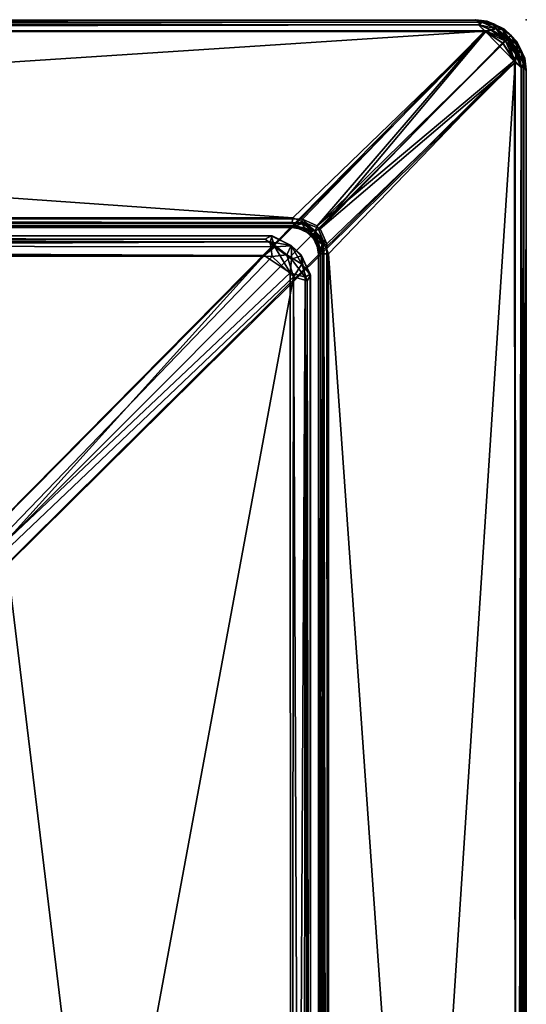
# Model space of a CAD drawing. Units: inches. Extents: x 0 to 84, y -41 to 0.
# Drawn here: x 79.1 to 84, y -9.5 to 0 of the extents above; entities that cross this region are included whole.
import ezdxf

# ---------------------------------------------------------------- set-up
doc = ezdxf.new("R2010")
doc.units = ezdxf.units.IN
doc.header["$MEASUREMENT"] = 0
doc.layers.add('SEAT', color=5, linetype='Continuous')
doc.layers.add('SEAT-FABRIC', color=5, linetype='Continuous')

msp = doc.modelspace()

# ---------------------------------------------------------------- linework, layer by layer
at = {"layer": 'SEAT'}
msp.add_point((84, 0), dxfattribs=at)
at = {"layer": 'SEAT-FABRIC'}
for points in [[(56.0945, -0.005, 22.904), (56.0882, -0.0271, 22.9486), (83.5128, -0.0031, 22.9031)], [(83.5128, -0.0031, 22.9031), (56.0882, -0.0271, 22.9486), (83.5792, -0.0245, 22.9423)], [(83.5792, -0.0245, 22.9423), (56.0882, -0.0271, 22.9486), (83.5395, -0.049, 22.973)], [(56.0882, -0.0271, 22.9486), (56.1052, -0.0503, 22.9743), (83.5395, -0.049, 22.973)], [(56.1082, -0.024, 6.0525), (83.5717, -0.024, 6.0558), (56.0932, -0.0556, 6.0234)], [(83.5717, -0.024, 6.0558), (83.5379, -0.0476, 6.028), (56.0932, -0.0556, 6.0234)], [(56.0932, -0.0556, 6.0234), (83.5379, -0.0476, 6.028), (56.0967, -0.0968, 6.0045)], [(83.515, -0.0024, 13.901), (83.5137, -0.0025, 6.1007), (56.0938, -0.0045, 6.1002)], [(56.0953, -0.0044, 13.9013), (83.515, -0.0024, 13.901), (56.0938, -0.0045, 6.1002)], [(56.0938, -0.0045, 6.1002), (83.5137, -0.0025, 6.1007), (56.1039, -0.0072, 6.0857)], [(83.515, -0.0024, 13.901), (56.0941, -0.0196, 13.9385), (83.5792, -0.0245, 13.9423)], [(56.0953, -0.0044, 13.9013), (56.0941, -0.0196, 13.9385), (83.515, -0.0024, 13.901)], [(56.0941, -0.0196, 13.9385), (56.1052, -0.0503, 13.9743), (83.5395, -0.049, 13.973)], [(83.5792, -0.0245, 13.9423), (56.0941, -0.0196, 13.9385), (83.5395, -0.049, 13.973)], [(56.0945, -0.005, 22.904), (83.5128, -0.0031, 22.9031), (83.5108, -0.0021, 6.1016)], [(56.0984, -0.0044, 6.0963), (56.0945, -0.005, 22.904), (83.5108, -0.0021, 6.1016)], [(83.5379, -0.0476, 6.028), (83.6119, -0.1181, 6.0012), (56.0964, -0.0983, 6.0045)], [(56.0996, -0.0578, 6.0204), (83.5379, -0.0476, 6.028), (56.0964, -0.0983, 6.0045)], [(56.1052, -0.0503, 22.9743), (56.0965, -0.0963, 22.9956), (83.5395, -0.049, 22.973)], [(56.0965, -0.0963, 22.9956), (83.5998, -0.1094, 22.9983), (83.5395, -0.049, 22.973)], [(83.5379, -0.0476, 6.028), (83.6064, -0.1151, 6.0018), (56.0967, -0.0968, 6.0045)], [(83.5108, -0.0021, 6.1016), (83.5717, -0.024, 6.0558), (56.0984, -0.0044, 6.0963)], [(56.0984, -0.0044, 6.0963), (83.5717, -0.024, 6.0558), (56.1082, -0.024, 6.0525)], [(56.1004, -0.0263, 6.0497), (83.5717, -0.024, 6.0558), (56.0996, -0.0578, 6.0204)], [(83.5717, -0.024, 6.0558), (83.5379, -0.0476, 6.028), (56.0996, -0.0578, 6.0204)], [(56.1039, -0.0072, 6.0857), (83.5137, -0.0025, 6.1007), (56.1004, -0.0263, 6.0497)], [(83.5137, -0.0025, 6.1007), (83.5717, -0.024, 6.0558), (56.1004, -0.0263, 6.0497)], [(56.1009, -0.0952, 13.9959), (83.6013, -0.1069, 13.9975), (83.5395, -0.049, 13.973)], [(56.1052, -0.0503, 13.9743), (56.1009, -0.0952, 13.9959), (83.5395, -0.049, 13.973)], [(83.5108, -0.0021, 6.1016), (83.6289, -0.0158, 6.1176), (83.5717, -0.024, 6.0558)], [(83.6289, -0.0158, 6.1176), (83.5108, -0.0021, 6.1016), (83.6157, -0.0146, 22.892)], [(83.6157, -0.0146, 22.892), (83.5108, -0.0021, 6.1016), (83.5128, -0.0031, 22.9031)], [(83.5128, -0.0031, 22.9031), (83.5792, -0.0245, 22.9423), (83.6157, -0.0146, 22.892)], [(83.6289, -0.0158, 6.1176), (83.5137, -0.0025, 6.1007), (83.515, -0.0024, 13.901)], [(83.5137, -0.0025, 6.1007), (83.6289, -0.0158, 6.1176), (83.5717, -0.024, 6.0558)], [(83.515, -0.0024, 13.901), (83.5792, -0.0245, 13.9423), (83.6237, -0.0154, 13.8863)], [(83.6237, -0.0154, 13.8863), (83.6289, -0.0158, 6.1176), (83.515, -0.0024, 13.901)], [(83.5379, -0.0476, 6.028), (83.5717, -0.024, 6.0558), (83.7088, -0.0864, 6.0342)], [(83.5379, -0.0476, 6.028), (83.5717, -0.024, 6.0558), (83.7088, -0.0864, 6.0342)], [(83.6635, -0.1016, 6.0127), (83.5379, -0.0476, 6.028), (83.7088, -0.0864, 6.0342)], [(83.6064, -0.1151, 6.0018), (83.5379, -0.0476, 6.028), (83.6635, -0.1016, 6.0127)], [(83.6119, -0.1181, 6.0012), (83.5379, -0.0476, 6.028), (83.6635, -0.1016, 6.0127)], [(83.6635, -0.1016, 6.0127), (83.5379, -0.0476, 6.028), (83.7088, -0.0864, 6.0342)], [(83.7053, -0.0854, 22.9662), (83.5792, -0.0245, 22.9423), (83.5395, -0.049, 22.973)], [(83.7053, -0.0854, 13.9662), (83.5792, -0.0245, 13.9423), (83.5395, -0.049, 13.973)], [(83.5395, -0.049, 22.973), (83.5998, -0.1094, 22.9983), (83.6664, -0.0964, 22.9842)], [(83.6664, -0.0964, 22.9842), (83.7053, -0.0854, 22.9662), (83.5395, -0.049, 22.973)], [(83.5395, -0.049, 13.973), (83.6013, -0.1069, 13.9975), (83.6664, -0.0964, 13.9842)], [(83.6664, -0.0964, 13.9842), (83.7053, -0.0854, 13.9662), (83.5395, -0.049, 13.973)], [(83.5717, -0.024, 6.0558), (83.6289, -0.0158, 6.1176), (83.698, -0.046, 6.0837)], [(83.5717, -0.024, 6.0558), (83.6289, -0.0158, 6.1176), (83.698, -0.046, 6.0837)], [(83.5717, -0.024, 6.0558), (83.698, -0.046, 6.0837), (83.7088, -0.0864, 6.0342)], [(83.5717, -0.024, 6.0558), (83.698, -0.046, 6.0837), (83.7088, -0.0864, 6.0342)], [(83.6157, -0.0146, 22.892), (83.5792, -0.0245, 22.9423), (83.6856, -0.0511, 22.9343)], [(83.6237, -0.0154, 13.8863), (83.5792, -0.0245, 13.9423), (83.6924, -0.0434, 13.916)], [(83.7053, -0.0854, 22.9662), (83.6856, -0.0511, 22.9343), (83.5792, -0.0245, 22.9423)], [(83.7053, -0.0854, 13.9662), (83.6924, -0.0434, 13.916), (83.5792, -0.0245, 13.9423)], [(83.6842, -0.0401, 22.8925), (83.6289, -0.0158, 6.1176), (83.6157, -0.0146, 22.892)], [(83.6856, -0.0511, 22.9343), (83.6842, -0.0401, 22.8925), (83.6157, -0.0146, 22.892)], [(83.7901, -0.0927, 13.8865), (83.7885, -0.0919, 6.1111), (83.6237, -0.0154, 13.8863)], [(83.7885, -0.0919, 6.1111), (83.6289, -0.0158, 6.1176), (83.6237, -0.0154, 13.8863)], [(83.7901, -0.0927, 13.8865), (83.6237, -0.0154, 13.8863), (83.6924, -0.0434, 13.916)], [(83.79, -0.0926, 6.1137), (83.6289, -0.0158, 6.1176), (83.6842, -0.0401, 22.8925)], [(83.698, -0.046, 6.0837), (83.6289, -0.0158, 6.1176), (83.79, -0.0926, 6.1137)], [(83.698, -0.046, 6.0837), (83.6289, -0.0158, 6.1176), (83.7885, -0.0919, 6.1111)], [(83.7088, -0.0864, 6.0342), (83.8143, -0.1816, 6.0212), (83.6635, -0.1016, 6.0127)], [(83.7088, -0.0864, 6.0342), (83.7997, -0.2047, 6.0072), (83.6635, -0.1016, 6.0127)], [(83.7053, -0.0854, 22.9662), (83.6664, -0.0964, 22.9842), (83.8184, -0.1857, 22.979)], [(83.7053, -0.0854, 13.9662), (83.6664, -0.0964, 13.9842), (83.8184, -0.1857, 13.979)], [(83.7888, -0.0922, 22.8892), (83.79, -0.0926, 6.1137), (83.6842, -0.0401, 22.8925)], [(83.7696, -0.096, 22.9343), (83.6842, -0.0401, 22.8925), (83.6856, -0.0511, 22.9343)], [(83.7696, -0.096, 22.9343), (83.7888, -0.0922, 22.8892), (83.6842, -0.0401, 22.8925)], [(83.6856, -0.0511, 22.9343), (83.7053, -0.0854, 22.9662), (83.7696, -0.096, 22.9343)], [(83.6924, -0.0434, 13.916), (83.7053, -0.0854, 13.9662), (83.7696, -0.096, 13.9343)], [(83.7696, -0.096, 13.9343), (83.7901, -0.0927, 13.8865), (83.6924, -0.0434, 13.916)], [(83.698, -0.046, 6.0837), (83.7696, -0.096, 6.0659), (83.7088, -0.0864, 6.0342)], [(83.698, -0.046, 6.0837), (83.79, -0.0926, 6.1137), (83.7696, -0.096, 6.0659)], [(83.698, -0.046, 6.0837), (83.7696, -0.096, 6.0659), (83.7088, -0.0864, 6.0342)], [(83.698, -0.046, 6.0837), (83.7885, -0.0919, 6.1111), (83.7696, -0.096, 6.0659)], [(83.7696, -0.096, 22.9343), (83.7053, -0.0854, 22.9662), (83.8184, -0.1857, 22.979)], [(83.7696, -0.096, 13.9343), (83.7053, -0.0854, 13.9662), (83.8184, -0.1857, 13.979)], [(83.7088, -0.0864, 6.0342), (83.7696, -0.096, 6.0659), (83.8143, -0.1816, 6.0212)], [(83.7088, -0.0864, 6.0342), (83.7696, -0.096, 6.0659), (83.8277, -0.1723, 6.0367)], [(83.7088, -0.0864, 6.0342), (83.8277, -0.1723, 6.0367), (83.7997, -0.2047, 6.0072)], [(83.7696, -0.096, 6.0659), (83.7885, -0.0919, 6.1111), (83.8507, -0.1493, 6.0864)], [(83.7888, -0.0922, 22.8892), (83.7696, -0.096, 22.9343), (83.8507, -0.1493, 22.9138)], [(83.7696, -0.096, 6.0659), (83.79, -0.0926, 6.1137), (83.8507, -0.1493, 6.0864)], [(83.7901, -0.0927, 13.8865), (83.7696, -0.096, 13.9343), (83.8507, -0.1493, 13.9138)], [(83.9073, -0.2099, 6.1137), (83.7885, -0.0919, 6.1111), (83.7901, -0.0927, 13.8865)], [(83.7885, -0.0919, 6.1111), (83.9073, -0.2099, 6.1137), (83.8507, -0.1493, 6.0864)], [(83.9074, -0.21, 22.8865), (83.79, -0.0926, 6.1137), (83.7888, -0.0922, 22.8892)], [(83.9074, -0.21, 22.8865), (83.7888, -0.0922, 22.8892), (83.8507, -0.1493, 22.9138)], [(83.9078, -0.2112, 6.111), (83.79, -0.0926, 6.1137), (83.9074, -0.21, 22.8865)], [(83.8507, -0.1493, 6.0864), (83.79, -0.0926, 6.1137), (83.9078, -0.2112, 6.111)], [(83.9081, -0.2115, 13.8891), (83.9073, -0.2099, 6.1137), (83.7901, -0.0927, 13.8865)], [(83.8507, -0.1493, 13.9138), (83.9081, -0.2115, 13.8891), (83.7901, -0.0927, 13.8865)], [(56.0965, -0.0963, 22.9956), (56.0945, -1.9039, 22.9951), (83.5998, -0.1094, 22.9983)], [(56.0945, -1.9039, 22.9951), (81.8478, -1.9169, 22.9969), (83.5998, -0.1094, 22.9983)], [(56.0964, -0.0983, 6.0045), (83.6119, -0.1181, 6.0012), (56.103, -27.8866, 6.002)], [(56.0967, -0.0968, 6.0045), (83.6064, -0.1151, 6.0018), (81.7546, -1.9022, 6.0024)], [(56.0985, -1.9041, 6.0045), (56.0967, -0.0968, 6.0045), (81.7546, -1.9022, 6.0024)], [(83.6013, -0.1069, 13.9975), (56.1009, -0.0952, 13.9959), (56.1313, -27.9003, 13.9987)], [(83.8927, -0.4066, 6.0019), (56.103, -27.8866, 6.002), (83.6119, -0.1181, 6.0012)], [(83.6013, -0.1069, 13.9975), (56.1313, -27.9003, 13.9987), (83.7782, -0.2282, 13.9997)], [(81.7546, -1.9022, 6.0024), (83.6064, -0.1151, 6.0018), (82.0188, -2.0107, 6.001)], [(81.8478, -1.9169, 22.9969), (81.9895, -1.9817, 22.9992), (83.5998, -0.1094, 22.9983)], [(81.9895, -1.9817, 22.9992), (83.778, -0.2282, 22.9997), (83.5998, -0.1094, 22.9983)], [(82.0188, -2.0107, 6.001), (83.6064, -0.1151, 6.0018), (83.7718, -0.2218, 6.0005)], [(83.6664, -0.0964, 22.9842), (83.5998, -0.1094, 22.9983), (83.8184, -0.1857, 22.979)], [(83.5998, -0.1094, 22.9983), (83.778, -0.2282, 22.9997), (83.8184, -0.1857, 22.979)], [(83.6664, -0.0964, 13.9842), (83.6013, -0.1069, 13.9975), (83.8184, -0.1857, 13.979)], [(83.6013, -0.1069, 13.9975), (83.7782, -0.2282, 13.9997), (83.8184, -0.1857, 13.979)], [(83.6635, -0.1016, 6.0127), (83.8143, -0.1816, 6.0212), (83.6064, -0.1151, 6.0018)], [(83.8143, -0.1816, 6.0212), (83.7718, -0.2218, 6.0005), (83.6064, -0.1151, 6.0018)], [(83.6635, -0.1016, 6.0127), (83.7997, -0.2047, 6.0072), (83.6119, -0.1181, 6.0012)], [(83.8927, -0.4066, 6.0019), (83.6119, -0.1181, 6.0012), (83.7997, -0.2047, 6.0072)], [(83.7696, -0.096, 6.0659), (83.8507, -0.1493, 6.0864), (83.8143, -0.1816, 6.0212)], [(83.8507, -0.1493, 22.9138), (83.7696, -0.096, 22.9343), (83.8184, -0.1857, 22.979)], [(83.8507, -0.1493, 13.9138), (83.7696, -0.096, 13.9343), (83.8184, -0.1857, 13.979)], [(83.7696, -0.096, 6.0659), (83.8507, -0.1493, 6.0864), (83.8277, -0.1723, 6.0367)], [(83.8143, -0.1816, 6.0212), (83.8936, -0.4118, 6.002), (83.7718, -0.2218, 6.0005)], [(83.8184, -0.1857, 22.979), (83.778, -0.2282, 22.9997), (83.8849, -0.3936, 22.9984)], [(83.8184, -0.1857, 13.979), (83.7782, -0.2282, 13.9997), (83.8865, -0.3928, 13.998)], [(83.8277, -0.1723, 6.0367), (83.9036, -0.3336, 6.016), (83.7997, -0.2047, 6.0072)], [(83.8143, -0.1816, 6.0212), (83.8507, -0.1493, 6.0864), (83.904, -0.2304, 6.0659)], [(83.904, -0.2304, 6.0659), (83.9135, -0.3148, 6.0249), (83.8143, -0.1816, 6.0212)], [(83.9135, -0.3148, 6.0249), (83.8936, -0.4118, 6.002), (83.8143, -0.1816, 6.0212)], [(83.8184, -0.1857, 22.979), (83.904, -0.2304, 22.9343), (83.8507, -0.1493, 22.9138)], [(83.8184, -0.1857, 13.979), (83.904, -0.2304, 13.9343), (83.8507, -0.1493, 13.9138)], [(83.9136, -0.2912, 22.966), (83.904, -0.2304, 22.9343), (83.8184, -0.1857, 22.979)], [(83.8984, -0.3365, 22.9875), (83.9136, -0.2912, 22.966), (83.8184, -0.1857, 22.979)], [(83.8184, -0.1857, 22.979), (83.8849, -0.3936, 22.9984), (83.8984, -0.3365, 22.9875)], [(83.9136, -0.2912, 13.966), (83.904, -0.2304, 13.9343), (83.8184, -0.1857, 13.979)], [(83.8984, -0.3365, 13.9875), (83.9136, -0.2912, 13.966), (83.8184, -0.1857, 13.979)], [(83.8184, -0.1857, 13.979), (83.8865, -0.3928, 13.998), (83.8984, -0.3365, 13.9875)], [(83.8277, -0.1723, 6.0367), (83.8507, -0.1493, 6.0864), (83.904, -0.2304, 6.0659)], [(83.904, -0.2304, 6.0659), (83.9146, -0.2947, 6.034), (83.8277, -0.1723, 6.0367)], [(83.9146, -0.2947, 6.034), (83.9036, -0.3336, 6.016), (83.8277, -0.1723, 6.0367)], [(83.904, -0.2304, 22.9343), (83.9074, -0.21, 22.8865), (83.8507, -0.1493, 22.9138)], [(83.9078, -0.2112, 6.111), (83.904, -0.2304, 6.0659), (83.8507, -0.1493, 6.0864)], [(83.9073, -0.2099, 6.1137), (83.904, -0.2304, 6.0659), (83.8507, -0.1493, 6.0864)], [(83.904, -0.2304, 13.9343), (83.9081, -0.2115, 13.8891), (83.8507, -0.1493, 13.9138)], [(56.1313, -27.9003, 13.9987), (83.8865, -0.3928, 13.998), (83.7782, -0.2282, 13.9997)], [(83.8849, -0.3936, 22.9984), (83.778, -0.2282, 22.9997), (81.9895, -1.9817, 22.9992)], [(83.8936, -0.4118, 6.002), (82.0188, -2.0107, 6.001), (83.7718, -0.2218, 6.0005)], [(83.9036, -0.3336, 6.016), (83.8927, -0.4066, 6.0019), (83.7997, -0.2047, 6.0072)], [(83.9566, -0.3076, 6.0842), (83.904, -0.2304, 6.0659), (83.9073, -0.2099, 6.1137)], [(83.904, -0.2304, 22.9343), (83.954, -0.302, 22.9165), (83.9074, -0.21, 22.8865)], [(83.9599, -0.3158, 6.1077), (83.904, -0.2304, 6.0659), (83.9078, -0.2112, 6.111)], [(83.904, -0.2304, 13.9343), (83.954, -0.302, 13.9165), (83.9081, -0.2115, 13.8891)], [(83.9136, -0.2912, 22.966), (83.954, -0.302, 22.9165), (83.904, -0.2304, 22.9343)], [(83.904, -0.2304, 6.0659), (83.9599, -0.3158, 6.1077), (83.9489, -0.3144, 6.0659)], [(83.9489, -0.3144, 6.0659), (83.9135, -0.3148, 6.0249), (83.904, -0.2304, 6.0659)], [(83.9136, -0.2912, 13.966), (83.954, -0.302, 13.9165), (83.904, -0.2304, 13.9343)], [(83.9566, -0.3076, 6.0842), (83.9146, -0.2947, 6.034), (83.904, -0.2304, 6.0659)], [(83.9846, -0.3763, 6.1139), (83.9073, -0.2099, 6.1137), (83.9081, -0.2115, 13.8891)], [(83.9846, -0.3763, 6.1139), (83.9566, -0.3076, 6.0842), (83.9073, -0.2099, 6.1137)], [(83.9599, -0.3158, 6.1077), (83.9078, -0.2112, 6.111), (83.9074, -0.21, 22.8865)], [(83.9834, -0.3692, 22.8838), (83.9599, -0.3158, 6.1077), (83.9074, -0.21, 22.8865)], [(83.954, -0.302, 22.9165), (83.9834, -0.3692, 22.8838), (83.9074, -0.21, 22.8865)], [(83.9842, -0.3711, 13.8826), (83.9846, -0.3763, 6.1139), (83.9081, -0.2115, 13.8891)], [(83.954, -0.302, 13.9165), (83.9842, -0.3711, 13.8826), (83.9081, -0.2115, 13.8891)], [(83.9524, -0.4621, 22.9722), (83.8984, -0.3365, 22.9875), (83.8849, -0.3936, 22.9984)], [(83.9513, -0.4611, 13.9727), (83.8984, -0.3365, 13.9875), (83.8865, -0.3928, 13.998)], [(83.9521, -0.4567, 6.0282), (83.8927, -0.4066, 6.0019), (83.9036, -0.3336, 6.016)], [(83.9521, -0.4567, 6.0282), (83.8936, -0.4118, 6.002), (83.9135, -0.3148, 6.0249)], [(83.9136, -0.2912, 22.966), (83.8984, -0.3365, 22.9875), (83.9524, -0.4621, 22.9722)], [(83.9136, -0.2912, 13.966), (83.8984, -0.3365, 13.9875), (83.9513, -0.4611, 13.9727)], [(83.9521, -0.4567, 6.0282), (83.9036, -0.3336, 6.016), (83.9146, -0.2947, 6.034)], [(83.9135, -0.3148, 6.0249), (83.9489, -0.3144, 6.0659), (83.9743, -0.4252, 6.0541)], [(83.9521, -0.4567, 6.0282), (83.9135, -0.3148, 6.0249), (83.9743, -0.4252, 6.0541)], [(83.954, -0.302, 22.9165), (83.9136, -0.2912, 22.966), (83.976, -0.4283, 22.9444)], [(83.976, -0.4283, 22.9444), (83.9136, -0.2912, 22.966), (83.9524, -0.4621, 22.9722)], [(83.954, -0.302, 13.9165), (83.9136, -0.2912, 13.966), (83.9772, -0.4265, 13.9415)], [(83.9772, -0.4265, 13.9415), (83.9136, -0.2912, 13.966), (83.9513, -0.4611, 13.9727)], [(83.9146, -0.2947, 6.034), (83.9566, -0.3076, 6.0842), (83.9743, -0.4252, 6.0541)], [(83.9521, -0.4567, 6.0282), (83.9146, -0.2947, 6.034), (83.9743, -0.4252, 6.0541)], [(83.9854, -0.3843, 6.1082), (83.9743, -0.4252, 6.0541), (83.9489, -0.3144, 6.0659)], [(83.9489, -0.3144, 6.0659), (83.9599, -0.3158, 6.1077), (83.9854, -0.3843, 6.1082)], [(83.9834, -0.3692, 22.8838), (83.954, -0.302, 22.9165), (83.976, -0.4283, 22.9444)], [(83.9842, -0.3711, 13.8826), (83.954, -0.302, 13.9165), (83.9772, -0.4265, 13.9415)], [(83.9846, -0.3763, 6.1139), (83.9743, -0.4252, 6.0541), (83.9566, -0.3076, 6.0842)], [(83.9854, -0.3843, 6.1082), (83.9599, -0.3158, 6.1077), (83.9834, -0.3692, 22.8838)], [(83.9846, -0.3763, 6.1139), (83.9971, -0.4819, 6.0983), (83.9743, -0.4252, 6.0541)], [(83.976, -0.4283, 22.9444), (83.9972, -0.4932, 22.9016), (83.9834, -0.3692, 22.8838)], [(83.9772, -0.4265, 13.9415), (83.9979, -0.4892, 13.8986), (83.9842, -0.3711, 13.8826)], [(83.9972, -0.4932, 22.9016), (83.9974, -0.4902, 6.0981), (83.9834, -0.3692, 22.8838)], [(83.9974, -0.4902, 6.0981), (83.9854, -0.3843, 6.1082), (83.9834, -0.3692, 22.8838)], [(83.9979, -0.4892, 13.8986), (83.9971, -0.4819, 6.0983), (83.9842, -0.3711, 13.8826)], [(83.9971, -0.4819, 6.0983), (83.9846, -0.3763, 6.1139), (83.9842, -0.3711, 13.8826)], [(83.8927, -0.4066, 6.0019), (83.9041, -27.9015, 6.0045), (56.103, -27.8866, 6.002)], [(83.9068, -27.9048, 13.995), (83.8865, -0.3928, 13.998), (56.1313, -27.9003, 13.9987)], [(83.8849, -0.3936, 22.9984), (81.9895, -1.9817, 22.9992), (82.0993, -2.2479, 22.9979)], [(82.0188, -2.0107, 6.001), (83.8936, -0.4118, 6.002), (82.0831, -2.1522, 6.0033)], [(82.0961, -27.9055, 6.0051), (82.0831, -2.1522, 6.0033), (83.8936, -0.4118, 6.002)], [(83.9036, -27.9043, 6.0048), (82.0961, -27.9055, 6.0051), (83.8936, -0.4118, 6.002)], [(83.9039, -27.9055, 22.9951), (83.8849, -0.3936, 22.9984), (82.0993, -2.2479, 22.9979)], [(83.9524, -0.4621, 22.9722), (83.8849, -0.3936, 22.9984), (83.9039, -27.9055, 22.9951)], [(83.8865, -0.3928, 13.998), (83.9068, -27.9048, 13.995), (83.9513, -0.4611, 13.9727)], [(83.9521, -0.4567, 6.0282), (83.9041, -27.9015, 6.0045), (83.8927, -0.4066, 6.0019)], [(83.9521, -0.4567, 6.0282), (83.9036, -27.9043, 6.0048), (83.8936, -0.4118, 6.002)], [(83.9497, -27.8948, 6.0259), (83.9036, -27.9043, 6.0048), (83.9521, -0.4567, 6.0282)], [(83.9502, -27.9105, 22.9723), (83.9524, -0.4621, 22.9722), (83.9039, -27.9055, 22.9951)], [(83.9497, -27.8948, 6.0259), (83.9041, -27.9015, 6.0045), (83.9521, -0.4567, 6.0282)], [(83.9068, -27.9048, 13.995), (83.9567, -27.9063, 13.9672), (83.9513, -0.4611, 13.9727)], [(83.9743, -0.4252, 6.0541), (83.9497, -27.8948, 6.0259), (83.9521, -0.4567, 6.0282)], [(83.9729, -27.9119, 6.0516), (83.9497, -27.8948, 6.0259), (83.9743, -0.4252, 6.0541)], [(83.9804, -27.9059, 6.0617), (83.9497, -27.8948, 6.0259), (83.9743, -0.4252, 6.0541)], [(83.9743, -0.4252, 6.0541), (83.9497, -27.8948, 6.0259), (83.9521, -0.4567, 6.0282)], [(83.976, -0.4283, 22.9444), (83.9524, -0.4621, 22.9722), (83.9502, -27.9105, 22.9723)], [(83.9742, -27.8949, 22.9498), (83.976, -0.4283, 22.9444), (83.9502, -27.9105, 22.9723)], [(83.9513, -0.4611, 13.9727), (83.9567, -27.9063, 13.9672), (83.9772, -0.4265, 13.9415)], [(83.9567, -27.9063, 13.9672), (83.9754, -27.9112, 13.9455), (83.9772, -0.4265, 13.9415)], [(83.9974, -0.4902, 6.0981), (83.9729, -27.9119, 6.0516), (83.9743, -0.4252, 6.0541)], [(83.9962, -27.8983, 22.9041), (83.976, -0.4283, 22.9444), (83.9742, -27.8949, 22.9498)], [(83.9854, -0.3843, 6.1082), (83.9974, -0.4902, 6.0981), (83.9743, -0.4252, 6.0541)], [(83.9971, -0.4819, 6.0983), (83.9804, -27.9059, 6.0617), (83.9743, -0.4252, 6.0541)], [(83.9772, -0.4265, 13.9415), (83.9754, -27.9112, 13.9455), (83.9929, -27.8965, 13.914)], [(83.9972, -0.4932, 22.9016), (83.976, -0.4283, 22.9444), (83.9962, -27.8983, 22.9041)], [(83.9979, -0.4892, 13.8986), (83.9772, -0.4265, 13.9415), (83.9929, -27.8965, 13.914)], [(83.9947, -27.9065, 6.0958), (83.9729, -27.9119, 6.0516), (83.9974, -0.4902, 6.0981)], [(83.9959, -27.904, 6.0998), (83.9804, -27.9059, 6.0617), (83.9971, -0.4819, 6.0983)], [(83.9952, -27.9068, 13.9007), (83.9979, -0.4892, 13.8986), (83.9929, -27.8965, 13.914)], [(83.9947, -27.9065, 6.0958), (83.9974, -0.4902, 6.0981), (83.9962, -27.8983, 22.9041)], [(83.9979, -0.4892, 13.8986), (83.9952, -27.9068, 13.9007), (83.9959, -27.904, 6.0998)], [(83.9971, -0.4819, 6.0983), (83.9979, -0.4892, 13.8986), (83.9959, -27.904, 6.0998)], [(83.9974, -0.4902, 6.0981), (83.9972, -0.4932, 22.9016), (83.9962, -27.8983, 22.9041)], [(56.0895, -1.9502, 22.9723), (81.8341, -1.9587, 22.9757), (56.0945, -1.9039, 22.9951)], [(56.0895, -1.9722, 6.0499), (56.1051, -1.9497, 6.0259), (81.7502, -1.9469, 6.0229)], [(81.7902, -1.9774, 6.0495), (56.0895, -1.9722, 6.0499), (81.7502, -1.9469, 6.0229)], [(81.7819, -1.9789, 22.9468), (81.8341, -1.9587, 22.9757), (56.0895, -1.9502, 22.9723)], [(56.1051, -1.9742, 22.9498), (81.7819, -1.9789, 22.9468), (56.0895, -1.9502, 22.9723)], [(81.7462, -1.9969, 6.0963), (56.0895, -1.9722, 6.0499), (81.7902, -1.9774, 6.0495)], [(56.1268, -1.9976, 6.0986), (56.0895, -1.9722, 6.0499), (81.7462, -1.9969, 6.0963)], [(81.8341, -1.9587, 22.9757), (81.8478, -1.9169, 22.9969), (56.0945, -1.9039, 22.9951)], [(81.7502, -1.9469, 6.0229), (56.0985, -1.9041, 6.0045), (81.7546, -1.9022, 6.0024)], [(56.1051, -1.9497, 6.0259), (56.0985, -1.9041, 6.0045), (81.7502, -1.9469, 6.0229)], [(56.1008, -1.9958, 22.9047), (81.7819, -1.9789, 22.9468), (56.1051, -1.9742, 22.9498)], [(81.7797, -1.9979, 22.9059), (81.7819, -1.9789, 22.9468), (56.1008, -1.9958, 22.9047)], [(81.8097, -2.0055, 6.0997), (81.7462, -1.9969, 6.0963), (81.7902, -1.9774, 6.0495)], [(81.8724, -1.9523, 6.0106), (81.7502, -1.9469, 6.0229), (81.7546, -1.9022, 6.0024)], [(81.7502, -1.9469, 6.0229), (81.8724, -1.9523, 6.0106), (81.7902, -1.9774, 6.0495)], [(81.8724, -1.9523, 6.0106), (81.7546, -1.9022, 6.0024), (82.0188, -2.0107, 6.001)], [(81.7819, -1.9789, 22.9468), (81.7797, -1.9979, 22.9059), (81.8805, -2.0044, 22.9531)], [(81.8805, -2.0044, 22.9531), (81.8341, -1.9587, 22.9757), (81.7819, -1.9789, 22.9468)], [(81.8724, -1.9523, 6.0106), (81.8516, -2.0048, 6.0608), (81.7902, -1.9774, 6.0495)], [(81.7902, -1.9774, 6.0495), (81.8516, -2.0048, 6.0608), (81.8097, -2.0055, 6.0997)], [(81.8478, -1.9169, 22.9969), (81.8341, -1.9587, 22.9757), (81.9711, -2.0303, 22.9839)], [(81.8341, -1.9587, 22.9757), (81.8805, -2.0044, 22.9531), (81.9711, -2.0303, 22.9839)], [(81.9895, -1.9817, 22.9992), (81.8478, -1.9169, 22.9969), (81.9711, -2.0303, 22.9839)], [(81.8516, -2.0048, 6.0608), (81.8724, -1.9523, 6.0106), (81.9265, -2.0346, 6.0467)], [(81.9265, -2.0346, 6.0467), (81.8724, -1.9523, 6.0106), (81.9697, -2.0289, 6.0163)], [(82.0188, -2.0107, 6.001), (81.9697, -2.0289, 6.0163), (81.8724, -1.9523, 6.0106)], [(81.9711, -2.0303, 22.9839), (82.0477, -2.1276, 22.9896), (81.9895, -1.9817, 22.9992)], [(82.0477, -2.1276, 22.9896), (82.0993, -2.2479, 22.9979), (81.9895, -1.9817, 22.9992)], [(81.7797, -1.9979, 22.9059), (56.1008, -1.9958, 22.9047), (56.1268, -1.9976, 6.0986)], [(81.7462, -1.9969, 6.0963), (81.7797, -1.9979, 22.9059), (56.1268, -1.9976, 6.0986)], [(56.189, -2.0724, 29.8109), (81.5468, -2.075, 29.8092), (56.1683, -2.075, 14.1924)], [(81.5468, -2.075, 29.8092), (81.5554, -2.0763, 14.1902), (56.1683, -2.075, 14.1924)], [(56.1785, -2.1444, 14.0689), (56.1683, -2.075, 14.1924), (81.5375, -2.1326, 14.0801)], [(81.5375, -2.1326, 14.0801), (56.1683, -2.075, 14.1924), (81.5554, -2.0763, 14.1902)], [(56.1783, -2.1473, 29.9338), (81.4902, -2.1078, 29.8903), (56.189, -2.0724, 29.8109)], [(56.189, -2.0724, 29.8109), (81.4902, -2.1078, 29.8903), (81.5468, -2.075, 29.8092)], [(81.5468, -2.075, 29.8092), (81.4902, -2.1078, 29.8903), (81.5833, -2.1806, 29.9512)], [(81.5375, -2.1326, 14.0801), (81.5554, -2.0763, 14.1902), (81.7401, -2.1698, 14.173)], [(81.5468, -2.075, 29.8092), (81.742, -2.172, 29.828), (81.7401, -2.1698, 14.173)], [(81.5554, -2.0763, 14.1902), (81.5468, -2.075, 29.8092), (81.7401, -2.1698, 14.173)], [(81.742, -2.172, 29.828), (81.5468, -2.075, 29.8092), (81.5833, -2.1806, 29.9512)], [(81.8242, -2.0096, 22.896), (81.7797, -1.9979, 22.9059), (81.7462, -1.9969, 6.0963)], [(81.8097, -2.0055, 6.0997), (81.8242, -2.0096, 22.896), (81.7462, -1.9969, 6.0963)], [(81.8805, -2.0044, 22.9531), (81.7797, -1.9979, 22.9059), (81.8242, -2.0096, 22.896)], [(81.8097, -2.0055, 6.0997), (81.8516, -2.0048, 6.0608), (81.8939, -2.043, 6.099)], [(81.8939, -2.043, 6.099), (81.8947, -2.043, 22.9042), (81.8097, -2.0055, 6.0997)], [(81.8947, -2.043, 22.9042), (81.8242, -2.0096, 22.896), (81.8097, -2.0055, 6.0997)], [(81.8947, -2.043, 22.9042), (81.8805, -2.0044, 22.9531), (81.8242, -2.0096, 22.896)], [(81.9265, -2.0346, 6.0467), (81.8939, -2.043, 6.099), (81.8516, -2.0048, 6.0608)], [(81.9711, -2.0303, 22.9839), (81.8805, -2.0044, 22.9531), (81.9654, -2.0735, 22.9535)], [(81.8805, -2.0044, 22.9531), (81.8947, -2.043, 22.9042), (81.9654, -2.0735, 22.9535)], [(81.8939, -2.043, 6.099), (81.9265, -2.0346, 6.0467), (81.949, -2.0915, 6.0939)], [(81.9566, -2.1093, 22.8713), (81.8947, -2.043, 22.9042), (81.8939, -2.043, 6.099)], [(81.949, -2.0915, 6.0939), (81.9566, -2.1093, 22.8713), (81.8939, -2.043, 6.099)], [(81.9654, -2.0735, 22.9535), (81.8947, -2.043, 22.9042), (81.95, -2.0888, 22.9133)], [(81.95, -2.0888, 22.9133), (81.8947, -2.043, 22.9042), (81.9566, -2.1093, 22.8713)], [(81.9265, -2.0346, 6.0467), (81.9697, -2.0289, 6.0163), (81.9955, -2.1195, 6.0471)], [(81.9265, -2.0346, 6.0467), (81.9955, -2.1195, 6.0471), (81.949, -2.0915, 6.0939)], [(81.9654, -2.0735, 22.9535), (81.95, -2.0888, 22.9133), (81.9952, -2.1484, 22.9394)], [(81.9654, -2.0735, 22.9535), (82.0477, -2.1276, 22.9896), (81.9711, -2.0303, 22.9839)], [(82.0477, -2.1276, 22.9896), (81.9654, -2.0735, 22.9535), (81.9952, -2.1484, 22.9394)], [(82.0188, -2.0107, 6.001), (82.0831, -2.1522, 6.0033), (81.9697, -2.0289, 6.0163)], [(82.0831, -2.1522, 6.0033), (82.0413, -2.1659, 6.0245), (81.9697, -2.0289, 6.0163)], [(81.9697, -2.0289, 6.0163), (82.0413, -2.1659, 6.0245), (81.9955, -2.1195, 6.0471)], [(81.5833, -2.1806, 29.9512), (81.4902, -2.1078, 29.8903), (56.1783, -2.1473, 29.9338)], [(81.4816, -2.2644, 29.9966), (81.5833, -2.1806, 29.9512), (56.1783, -2.1473, 29.9338)], [(56.1968, -2.2623, 29.9946), (81.4816, -2.2644, 29.9966), (56.1783, -2.1473, 29.9338)], [(56.1972, -2.2607, 14.006), (56.1785, -2.1444, 14.0689), (81.5375, -2.1326, 14.0801)], [(81.5559, -2.2746, 14.0032), (56.1972, -2.2607, 14.006), (81.5375, -2.1326, 14.0801)], [(81.7401, -2.1698, 14.173), (81.6986, -2.2585, 14.045), (81.5375, -2.1326, 14.0801)], [(81.5375, -2.1326, 14.0801), (81.6986, -2.2585, 14.045), (81.5559, -2.2746, 14.0032)], [(81.7415, -2.3014, 29.9552), (81.742, -2.172, 29.828), (81.5833, -2.1806, 29.9512)], [(81.841, -2.3492, 14.1006), (81.6986, -2.2585, 14.045), (81.7401, -2.1698, 14.173)], [(81.7401, -2.1698, 14.173), (81.742, -2.172, 29.828), (81.8349, -2.2596, 14.2134)], [(81.7401, -2.1698, 14.173), (81.8349, -2.2596, 14.2134), (81.841, -2.3492, 14.1006)], [(81.8368, -2.2672, 29.8215), (81.742, -2.172, 29.828), (81.7415, -2.3014, 29.9552)], [(81.742, -2.172, 29.828), (81.8368, -2.2672, 29.8215), (81.8349, -2.2596, 14.2134)], [(81.9904, -2.1758, 6.1042), (81.9566, -2.1093, 22.8713), (81.949, -2.0915, 6.0939)], [(81.949, -2.0915, 6.0939), (81.9955, -2.1195, 6.0471), (81.9904, -2.1758, 6.1042)], [(81.9952, -2.1484, 22.9394), (81.95, -2.0888, 22.9133), (81.9566, -2.1093, 22.8713)], [(81.9981, -2.2005, 22.9068), (81.9566, -2.1093, 22.8713), (81.9904, -2.1758, 6.1042)], [(81.9952, -2.1484, 22.9394), (81.9566, -2.1093, 22.8713), (81.9981, -2.2005, 22.9068)], [(81.9904, -2.1758, 6.1042), (81.9955, -2.1195, 6.0471), (82.0024, -2.2207, 6.0938)], [(82.0225, -2.2098, 22.9507), (82.0477, -2.1276, 22.9896), (81.9952, -2.1484, 22.9394)], [(81.9981, -2.2005, 22.9068), (82.0225, -2.2098, 22.9507), (81.9952, -2.1484, 22.9394)], [(81.9955, -2.1195, 6.0471), (82.0413, -2.1659, 6.0245), (82.0211, -2.2181, 6.0534)], [(81.9955, -2.1195, 6.0471), (82.0211, -2.2181, 6.0534), (82.0024, -2.2207, 6.0938)], [(82.0211, -2.2181, 6.0534), (82.0413, -2.1659, 6.0245), (82.0515, -27.9119, 6.0272)], [(82.0531, -2.2499, 22.9774), (82.0477, -2.1276, 22.9896), (82.0225, -2.2098, 22.9507)], [(82.0413, -2.1659, 6.0245), (82.0831, -2.1522, 6.0033), (82.0961, -27.9055, 6.0051)], [(82.0515, -27.9119, 6.0272), (82.0413, -2.1659, 6.0245), (82.0961, -27.9055, 6.0051)], [(82.0531, -2.2499, 22.9774), (82.0993, -2.2479, 22.9979), (82.0477, -2.1276, 22.9896)], [(56.1968, -2.2623, 29.9946), (78.9863, -5.0239, 29.998), (81.4816, -2.2644, 29.9966)], [(81.5559, -2.2746, 14.0032), (77.0574, -6.9419, 14.0003), (56.1972, -2.2607, 14.006)], [(78.9863, -5.0239, 29.998), (81.731, -2.4333, 29.996), (81.4816, -2.2644, 29.9966)], [(81.4816, -2.2644, 29.9966), (81.731, -2.4333, 29.996), (81.5833, -2.1806, 29.9512)], [(81.7634, -2.4694, 14.0095), (81.5559, -2.2746, 14.0032), (81.6986, -2.2585, 14.045)], [(81.731, -2.4333, 29.996), (81.7415, -2.3014, 29.9552), (81.5833, -2.1806, 29.9512)], [(81.841, -2.3492, 14.1006), (81.7634, -2.4694, 14.0095), (81.6986, -2.2585, 14.045)], [(81.7415, -2.3014, 29.9552), (81.8744, -2.4726, 29.9123), (81.8368, -2.2672, 29.8215)], [(81.8349, -2.2596, 14.2134), (81.8368, -2.2672, 29.8215), (81.925, -2.4532, 14.191)], [(81.841, -2.3492, 14.1006), (81.8349, -2.2596, 14.2134), (81.925, -2.4532, 14.191)], [(81.8368, -2.2672, 29.8215), (81.9237, -2.4446, 29.81), (81.925, -2.4532, 14.191)], [(81.8368, -2.2672, 29.8215), (81.8744, -2.4726, 29.9123), (81.9237, -2.4446, 29.81)], [(82.0024, -2.2207, 6.0938), (82.0023, -2.2528, 22.9015), (81.9904, -2.1758, 6.1042)], [(82.0023, -2.2528, 22.9015), (81.9981, -2.2005, 22.9068), (81.9904, -2.1758, 6.1042)], [(82.0225, -2.2098, 22.9507), (81.9981, -2.2005, 22.9068), (82.0023, -2.2528, 22.9015)], [(82.0023, -2.2528, 22.9015), (82.0196, -27.9059, 22.9385), (82.0225, -2.2098, 22.9507)], [(82.0024, -2.2207, 6.0938), (82.0044, -27.9026, 6.097), (82.0023, -2.2528, 22.9015)], [(82.0044, -27.9026, 6.097), (82.0044, -27.9045, 22.9014), (82.0023, -2.2528, 22.9015)], [(82.0044, -27.9045, 22.9014), (82.0196, -27.9059, 22.9385), (82.0023, -2.2528, 22.9015)], [(82.0024, -2.2207, 6.0938), (82.0211, -2.2181, 6.0534), (82.0044, -27.9026, 6.097)], [(82.0044, -27.9026, 6.097), (82.0211, -2.2181, 6.0534), (82.0258, -27.8948, 6.0504)], [(82.0225, -2.2098, 22.9507), (82.0196, -27.9059, 22.9385), (82.0531, -2.2499, 22.9774)], [(82.0196, -27.9059, 22.9385), (82.0503, -27.8948, 22.9743), (82.0531, -2.2499, 22.9774)], [(82.0258, -27.8948, 6.0504), (82.0211, -2.2181, 6.0534), (82.0515, -27.9119, 6.0272)], [(82.0503, -27.8948, 22.9743), (82.0959, -27.9015, 22.9957), (82.0531, -2.2499, 22.9774)], [(82.0959, -27.9015, 22.9957), (82.0993, -2.2479, 22.9979), (82.0531, -2.2499, 22.9774)], [(82.0959, -27.9015, 22.9957), (83.9039, -27.9055, 22.9951), (82.0993, -2.2479, 22.9979)], [(77.0574, -6.9419, 14.0003), (81.5559, -2.2746, 14.0032), (81.7634, -2.4694, 14.0095)], [(81.731, -2.4333, 29.996), (81.8744, -2.4726, 29.9123), (81.7415, -2.3014, 29.9552)], [(81.841, -2.3492, 14.1006), (81.8922, -2.5099, 14.1099), (81.7634, -2.4694, 14.0095)], [(81.925, -2.4532, 14.191), (81.8922, -2.5099, 14.1099), (81.841, -2.3492, 14.1006)], [(81.731, -2.4333, 29.996), (78.9863, -5.0239, 29.998), (81.7394, -27.8024, 29.9942)], [(81.731, -2.4333, 29.996), (81.7394, -27.8024, 29.9942), (81.8744, -2.4726, 29.9123)], [(81.8744, -2.4726, 29.9123), (81.9293, -27.8066, 29.8071), (81.9237, -2.4446, 29.81)], [(81.9285, -27.8085, 14.1914), (81.8922, -2.5099, 14.1099), (81.925, -2.4532, 14.191)], [(81.9237, -2.4446, 29.81), (81.9293, -27.8066, 29.8071), (81.925, -2.4532, 14.191)], [(81.9293, -27.8066, 29.8071), (81.9285, -27.8085, 14.1914), (81.925, -2.4532, 14.191)], [(77.0644, -27.8024, 14.0048), (77.0574, -6.9419, 14.0003), (81.7634, -2.4694, 14.0095)], [(81.736, -27.829, 14.0091), (77.0644, -27.8024, 14.0048), (81.7634, -2.4694, 14.0095)], [(81.736, -27.829, 14.0091), (81.7634, -2.4694, 14.0095), (81.8687, -27.8215, 14.082)], [(81.7394, -27.8024, 29.9942), (81.8556, -27.8215, 29.9313), (81.8744, -2.4726, 29.9123)], [(81.7634, -2.4694, 14.0095), (81.8922, -2.5099, 14.1099), (81.8687, -27.8215, 14.082)], [(81.8556, -27.8215, 29.9313), (81.9293, -27.8066, 29.8071), (81.8744, -2.4726, 29.9123)], [(81.8687, -27.8215, 14.082), (81.8922, -2.5099, 14.1099), (81.9285, -27.8085, 14.1914)], [(78.9863, -5.0239, 29.998), (79.0101, -27.7972, 29.9964), (81.7394, -27.8024, 29.9942)]]:
    msp.add_3dface(points, dxfattribs=at)

doc.saveas('drawing.dxf')
